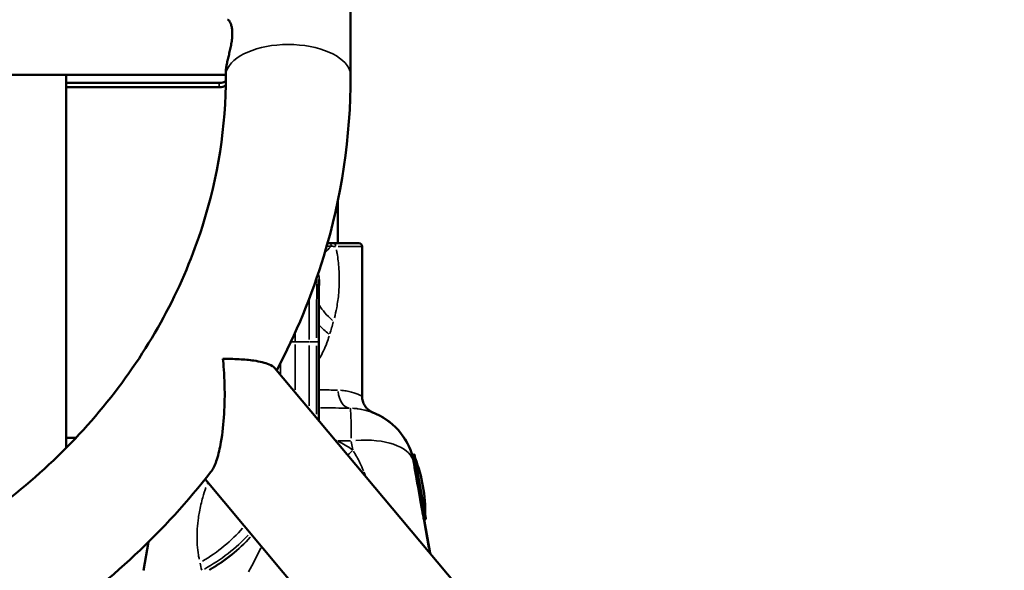
# Model space of a CAD drawing. Units: millimetres. Extents: x -12895 to 18629, y 7636 to 10726.
# Drawn here: x 17698 to 18298, y 7984 to 8320 of the extents above; entities that cross this region are included whole.
import ezdxf

# ---------------------------------------------------------------- set-up
doc = ezdxf.new("R2010")
doc.units = ezdxf.units.MM
doc.layers.add('Visible (ISO)', color=7, linetype='Continuous', lineweight=50)
doc.layers.add('Visible Narrow (ISO)', color=7, linetype='Continuous', lineweight=35)
doc.styles.get("Standard").update_dxf_attribs({"font": 'Square-721-BT.ttf'})
doc.dimstyles.new('OLCU', dxfattribs={"dimtxt": 300, "dimasz": 150, "dimexe": 0.18, "dimexo": 0.0625, "dimgap": 50, "dimtad": 1, "dimdec": 0, "dimlfac": 0.1, "dimrnd": 5, "dimzin": 0, "dimdsep": 46, "dimtxsty": 'Standard', "dimcen": 0.09, "dimse1": 1, "dimse2": 1, "dimadec": 0, "dimazin": 0, "dimtfac": 1, "dimtdec": 0, "dimtofl": 0, "dimtmove": 0, "dimatfit": 3, "dimfxl": 1, "dimtolj": 1, "dimtzin": 0, "dimarcsym": 0})

# ---------------------------------------------------------------- blocks, each defined once
blk = doc.blocks.new('*D7')
at = {"color": 0, "lineweight": -2, "transparency": 16777216}
blk.add_line((16688.11, 10326.93), (18138.78, 10326.93), dxfattribs=at)
at = {"color": 0, "transparency": 16777216}
for points in [[(16688.11, 10351.93), (16688.11, 10301.93), (16538.11, 10326.93)], [(18138.78, 10351.93), (18138.78, 10301.93), (18288.78, 10326.93)]]:
    blk.add_solid(points, dxfattribs=at)
at = {"layer": 'Defpoints', "color": 0, "transparency": 16777216}
for p in [(18288.78, 10326.93), (16538.11, 7662.19), (18288.78, 7659.79)]:
    blk.add_point(p, dxfattribs=at)
at = {"color": 0, "transparency": 16777216, "insert": (17413.45, 10528.74), "char_height": 300, "attachment_point": 5}
blk.add_mtext('\\A1;175', dxfattribs=at)
blk = doc.blocks.new('*D18')
at = {"color": 0, "lineweight": -2, "transparency": 16777216}
blk.add_line((18368.56, 9941.89), (18368.56, 7770.39), dxfattribs=at)
at = {"color": 0, "transparency": 16777216}
for points in [[(18348.56, 9941.89), (18388.56, 9941.89), (18368.56, 10061.89)], [(18348.56, 7770.39), (18388.56, 7770.39), (18368.56, 7650.39)]]:
    blk.add_solid(points, dxfattribs=at)
at = {"layer": 'Defpoints', "color": 0, "transparency": 16777216}
for p in [(17728.34, 10061.89), (18288.78, 7650.39), (18368.56, 7650.39)]:
    blk.add_point(p, dxfattribs=at)
at = {"color": 0, "transparency": 16777216, "insert": (18510.74, 8856.14), "char_height": 180, "attachment_point": 5, "rotation": 90}
blk.add_mtext('\\A1;240', dxfattribs=at)

msp = doc.modelspace()

# ---------------------------------------------------------------- linework, layer by layer
at = {"layer": 'Visible (ISO)'}
for p, q in [((17899.38, 8285.66), (17899.38, 9628.81)), ((17823.28, 8285.66), (17823.28, 8288.39)), ((17823.28, 8286.13), (17639.43, 8286.13)), ((17725.93, 8286.13), (17725.93, 8058.78)), ((17725.93, 8281.26), (17819.23, 8281.26)), ((17725.93, 8278.66), (17819.23, 8278.66)), ((17891.48, 8183.54), (17891.48, 8208.95)), ((17904.33, 8183.54), (17885.29, 8183.54)), ((17906.33, 8090.28), (17906.33, 8181.54)), ((17880.03, 8153.92), (17880.16, 8161.48)), ((17879.98, 8075.26), (17879.98, 8123.27)), ((18186.99, 7709.38), (17852.98, 8107.44)), ((17725.93, 8064.78), (17731.73, 8064.78)), ((17937.07, 8054.43), (17938.15, 8054.62)), ((17810.61, 8039.55), (18087.65, 7709.38)), ((17944.01, 8015.04), (17945.1, 8015.23)), ((17944.15, 8015.06), (17947.81, 7994.43)), ((17776.07, 8001.32), (17772.97, 7983.83))]:
    msp.add_line(p, q, dxfattribs=at)
for centre, radius, start, end in [((17904.33, 8181.54), 2, 0, 90), ((17898.59, 8042.89), 40, 14.34637, 69.57556), ((17852.18, 8019.15), 92.74, 358.96612, 21.03392)]:
    msp.add_arc(centre, radius, start, end, dxfattribs=at)
for centre, major_axis, ratio, start_param, end_param in [((17819.23, 8283.76), (-5, 0), 0.5, 1.570796, 2.508018), ((17819.23, 8281.16), (5, 0), 0.5, 4.712389, 5.635832), ((17940.54, 8034.73), (-3.47, 19.7), 0.001812, 0, 3.141593), ((17941.82, 8034.96), (-3.08, 17.48), 0.001812, 6.273892, 9.434071)]:
    msp.add_ellipse(centre, major_axis=major_axis, ratio=ratio, start_param=start_param, end_param=end_param, dxfattribs=at)
for points, knots in [([(17827.21, 8311.41), (17827.21, 8312.34), (17827.16, 8313.25), (17826.95, 8314.92), (17826.79, 8315.7), (17826.41, 8317.06), (17826.18, 8317.65), (17825.69, 8318.61), (17825.44, 8318.99), (17824.95, 8319.53), (17824.7, 8319.72), (17824.38, 8319.82), (17824.3, 8319.83), (17824.22, 8319.83)], [0, 0, 0, 0, 0.322544, 0.322544, 0.645088, 0.645088, 0.967632, 0.967632, 1.290175, 1.290175, 1.61221, 1.61221, 1.72682, 1.72682, 1.72682, 1.72682]), ([(17823.28, 8288.39), (17823.28, 8288.93), (17823.32, 8289.57), (17823.51, 8291.04), (17823.66, 8291.87), (17824.02, 8293.65), (17824.23, 8294.61), (17824.7, 8296.59), (17824.95, 8297.61), (17825.44, 8299.63), (17825.69, 8300.71), (17826.18, 8302.9), (17826.41, 8304.03), (17826.79, 8306.25), (17826.95, 8307.35), (17827.16, 8309.47), (17827.21, 8310.48), (17827.21, 8311.41)], [7.734938, 7.734938, 7.734938, 7.734938, 8.056973, 8.056973, 8.379007, 8.379007, 8.701041, 8.701041, 9.023076, 9.023076, 9.34562, 9.34562, 9.668163, 9.668163, 9.990707, 9.990707, 10.313251, 10.313251, 10.313251, 10.313251]), ([(16999.38, 8285.66), (16999.38, 8247.55), (17006.7, 8209.44), (17035.29, 8137.31), (17056.41, 8103.25), (17110.12, 8043.01), (17142.46, 8016.7), (17215.03, 7974.33), (17255.14, 7958.16), (17339.18, 7937.45), (17383.06, 7932.85), (17470.26, 7935.64), (17513.55, 7943), (17595.24, 7968.86), (17633.61, 7987.38), (17701.76, 8033.64), (17731.46, 8061.43), (17779.48, 8123.63), (17797.63, 8158.11), (17818.48, 8223.91), (17823.28, 8254.79), (17823.28, 8285.66)], [3.141593, 3.141593, 3.141593, 3.141593, 3.472227, 3.472227, 3.799066, 3.799066, 4.119292, 4.119292, 4.435188, 4.435188, 4.749227, 4.749227, 5.062859, 5.062859, 5.37717, 5.37717, 5.693788, 5.693788, 6.015292, 6.015292, 6.283185, 6.283185, 6.283185, 6.283185]), ([(17854.26, 8105.91), (17866.09, 8128.32), (17875.72, 8151.68), (17893.84, 8211.42), (17899.38, 8248.54), (17899.38, 8285.66)], [5.8545081, 5.8545081, 5.8545081, 5.8545081, 6.0263494, 6.0263494, 6.2831853, 6.2831853, 6.2831853, 6.2831853]), ([(17880.03, 8153.92), (17880.03, 8153.84), (17880.03, 8153.54), (17880.02, 8152.49), (17880.01, 8151.51), (17880, 8148.69), (17880, 8146.65), (17879.99, 8141.88), (17879.99, 8139.08), (17879.98, 8133.11), (17879.98, 8129.86), (17879.98, 8125.49), (17879.98, 8124.38), (17879.98, 8123.27)], [0, 0, 0, 0, 0.4881, 0.4881, 1.255142, 1.255142, 2.222063, 2.222063, 3.204559, 3.204559, 4.190001, 4.190001, 4.522729, 4.522729, 4.522729, 4.522729]), ([(17821.47, 8113), (17821.47, 8112.99), (17821.47, 8112.98), (17821.79, 8109.77), (17822.3, 8104.01), (17822.63, 8091.01), (17822.55, 8085.19), (17821.87, 8073.59), (17821.25, 8067.68), (17819.63, 8058.44), (17818.79, 8054.83), (17816.87, 8048.87), (17815.83, 8046.47), (17814.49, 8044.47), (17814.31, 8044.23), (17814.13, 8044)], [-0.00216, -0.00216, -0.00216, -0.00216, 0, 0, 1.005818, 1.005818, 1.789396, 1.789396, 2.596795, 2.596795, 3.15618, 3.15618, 3.660424, 3.660424, 3.73645, 3.73645, 3.73645, 3.73645]), ([(17852.98, 8107.44), (17852.3, 8108.25), (17851.16, 8108.98), (17847.29, 8110.61), (17844.07, 8111.37), (17837.57, 8112.3), (17834.57, 8112.58), (17827.79, 8112.96), (17824.38, 8113.01), (17821.49, 8113), (17821.48, 8113), (17821.47, 8113)], [4.953609, 4.953609, 4.953609, 4.953609, 5.516292, 5.516292, 6.388296, 6.388296, 7.014177, 7.014177, 7.7123, 7.7123, 7.714926, 7.714926, 7.714926, 7.714926]), ([(17906.33, 8090.28), (17906.33, 8089.11), (17906.51, 8088.1), (17907.07, 8086.15), (17907.47, 8085.35), (17908.42, 8083.73), (17908.91, 8083.18), (17910.09, 8081.92), (17910.51, 8081.64), (17911.72, 8080.76), (17911.91, 8080.71), (17912.37, 8080.46), (17912.48, 8080.41), (17912.65, 8080.33), (17912.7, 8080.3), (17912.8, 8080.26), (17912.84, 8080.24), (17912.92, 8080.2), (17912.95, 8080.19), (17913.03, 8080.16), (17913.05, 8080.15), (17913.08, 8080.14), (17913.09, 8080.13), (17913.09, 8080.13)], [4.6406253, 4.6406253, 4.6406253, 4.6406253, 4.6419363, 4.6419363, 4.6437364, 4.6437364, 4.6467142, 4.6467142, 4.6529119, 4.6529119, 4.6697465, 4.6697465, 4.6906692, 4.6906692, 4.7082261, 4.7082261, 4.7304626, 4.7304626, 4.7676822, 4.7676822, 4.8554831, 4.8554831, 4.9361223, 4.9361223, 4.9361223, 4.9361223]), ([(17938.15, 8054.62), (17938.17, 8054.62), (17938.19, 8054.63), (17938.24, 8054.62), (17938.26, 8054.61), (17938.29, 8054.59), (17938.31, 8054.58), (17938.33, 8054.56), (17938.34, 8054.55), (17938.35, 8054.54), (17938.35, 8054.53), (17938.36, 8054.52), (17938.36, 8054.51), (17938.37, 8054.5), (17938.37, 8054.5), (17938.37, 8054.49), (17938.38, 8054.48), (17938.38, 8054.47), (17938.38, 8054.46), (17938.39, 8054.44), (17938.39, 8054.42), (17938.41, 8054.3), (17938.44, 8054.14), (17938.55, 8053.54), (17938.65, 8053.03), (17938.77, 8052.36)], [0, 0, 0, 0, 0.0066992, 0.0066992, 0.0132544, 0.0132544, 0.0197191, 0.0197191, 0.0224803, 0.0224803, 0.0270393, 0.0270393, 0.031136, 0.031136, 0.036895, 0.036895, 0.0483841, 0.0483841, 0.0827956, 0.0827956, 0.1859921, 0.1859921, 0.4964593, 0.4964593, 0.9429928, 0.9429928, 0.9429928, 0.9429928]), ([(17008.51, 8044.01), (17011.49, 8040.2), (17014.53, 8036.43), (17048.41, 7995.91), (17085.81, 7963.63), (17170.46, 7910.74), (17217.82, 7890.28), (17317.63, 7863.35), (17370.1, 7856.97), (17474.77, 7859.05), (17526.95, 7867.53), (17625.63, 7898.56), (17672.13, 7921.09), (17752.09, 7976.29), (17786.19, 8008.2), (17814.15, 8044.02)], [3.735992, 3.735992, 3.735992, 3.735992, 3.768272, 3.768272, 4.087416, 4.087416, 4.410393, 4.410393, 4.735307, 4.735307, 5.06071, 5.06071, 5.38545, 5.38545, 5.68882, 5.68882, 5.68882, 5.68882]), ([(17944.9, 8017.56), (17944.97, 8017.16), (17945.03, 8016.81), (17945.14, 8016.17), (17945.19, 8015.9), (17945.23, 8015.64), (17945.24, 8015.57), (17945.25, 8015.5), (17945.26, 8015.48), (17945.26, 8015.46), (17945.26, 8015.46), (17945.26, 8015.44), (17945.26, 8015.44), (17945.26, 8015.42), (17945.26, 8015.42), (17945.26, 8015.4), (17945.26, 8015.39), (17945.25, 8015.38), (17945.25, 8015.37), (17945.25, 8015.35), (17945.24, 8015.34), (17945.23, 8015.32), (17945.22, 8015.31), (17945.2, 8015.28), (17945.19, 8015.27), (17945.15, 8015.25), (17945.13, 8015.24), (17945.11, 8015.23), (17945.1, 8015.23), (17945.1, 8015.23)], [5.2898211, 5.2898211, 5.2898211, 5.2898211, 5.5619457, 5.5619457, 5.8875485, 5.8875485, 6.0528037, 6.0528037, 6.1351469, 6.1351469, 6.176063, 6.176063, 6.1966763, 6.1966763, 6.202403, 6.202403, 6.208535, 6.208535, 6.2111804, 6.2111804, 6.2152666, 6.2152666, 6.2198383, 6.2198383, 6.2256174, 6.2256174, 6.2320462, 6.2320462, 6.2339218, 6.2339218, 6.2339218, 6.2339218])]:
    msp.add_open_spline(points, degree=3, knots=knots, dxfattribs=at)
at = {"layer": 'Visible Narrow (ISO)'}
for p, q in [((17819.23, 8281.13), (17819.23, 8278.79)), ((17906.29, 8181.54), (17891.7, 8181.54)), ((17878.75, 8162.35), (17878.69, 8159.24)), ((17878.02, 8160.23), (17878.66, 8159.13)), ((17863.03, 8123.27), (17873.87, 8123.27)), ((17865.47, 8121.74), (17865.47, 8094.09)), ((17874.14, 8121.22), (17874.14, 8084.27)), ((17874.37, 8123.27), (17879.98, 8123.27)), ((17878.63, 8120.95), (17878.63, 8079.19)), ((17856.52, 8109.91), (17856.52, 8103.57)), ((17898.12, 8082.9), (17880.94, 8083.2)), ((17899.1, 8082.88), (17899.08, 8082.88)), ((17891.67, 8063.02), (17899.29, 8062.89)), ((17899.76, 8062.6), (17900.65, 8057.53)), ((17937.78, 8049.84), (17937.85, 8049.84)), ((17946.92, 7997.66), (17938.25, 8047.09)), ((17944.33, 8014.03), (17947.62, 7995.46))]:
    msp.add_line(p, q, dxfattribs=at)
for centre, major_axis, ratio, start_param, end_param in [((17861.33, 8285.66), (-38.05, 0), 0.5, 3.298672, 6.126106), ((17914.93, 8183.54), (-35.54, -18.36), 0.349517, 5.402978, 5.579955), ((17886.21, 8181.54), (0, 2), 0.684607, 4.836184, 6.207027), ((17888.94, 8181.54), (0, 2), 0.642105, 4.790929, 6.204645), ((17878.7, 8123.27), (0, 35.99), 0.00184, 0.178024, 1.497492), ((17870.03, 8154.1), (10, -0.18), 0.99452, 0.02706, 0.514141), ((17874.22, 8123.27), (0, -43.74), 0.00184, 4.092393, 4.679758), ((17913.46, 8135.91), (-35.06, 19.25), 0.350078, 0.569447, 0.980457), ((17908.97, 8127.78), (-35.02, 19.34), 0.311001, 0.800031, 1.044342), ((17861.33, 8051.96), (44.94, 148.3), 0.016231, 5.25717, 5.31579), ((17865.56, 8123.27), (0, -48.74), 0.00184, 4.602489, 4.706605), ((17861.33, 8094.55), (45, -0.98), 0.00004, 5.155671, 5.441589), ((17899.3, 8093.88), (-0.19, -11), 0.677977, 4.802149, 6.205195), ((17861.14, 8083.55), (56, -0.98), 0.000032, 5.075693, 5.437379), ((17898.38, 8042.89), (0.7, 39.99), 0.028388, 5.288566, 6.230806), ((17898.38, 8042.89), (0.7, 39.99), 0.999998, 4.973316, 6.214245), ((17898.59, 8042.89), (-9.91, 38.75), 0.999999, 4.760586, 5.62814), ((17892.91, 8088.01), (21.9, 44.95), 0.21326, 4.213031, 4.229213), ((17898.38, 8042.89), (39.4, 6.91), 0.489928, 0.074547, 1.378968), ((17902.36, 8082.24), (30.07, 39.95), 0.301652, 4.188556, 4.274922), ((17941.82, 8034.96), (-3.44, 19.5), 0.001812, 6.018718, 9.689246), ((17941.62, 8034.92), (-3.47, 19.7), 0.001812, 0.15708, 2.984513), ((17914.59, 8069.41), (41.49, 27.9), 0.374786, 4.278502, 4.297231), ((17802.87, 8062.49), (41.44, -27.97), 0.357059, 5.167274, 5.193382), ((17803.22, 8013.9), (40.51, 29.31), 0.470977, 4.519471, 5.169818), ((17806.77, 8008.87), (41.2, 28.33), 0.446946, 4.495043, 5.188871), ((17807.8, 8007.38), (41.2, 28.34), 0.44694, 4.534928, 5.194647), ((17807.93, 8007.19), (41.06, 28.54), 0.445906, 4.540667, 5.193037), ((17834.6, 7982.21), (23.13, 44.33), 0.037355, 4.750704, 5.089491)]:
    msp.add_ellipse(centre, major_axis=major_axis, ratio=ratio, start_param=start_param, end_param=end_param, dxfattribs=at)
for points, knots in [([(17884.92, 8181.76), (17885.33, 8181.74), (17885.74, 8181.72), (17886.58, 8181.68), (17887.01, 8181.66), (17887.44, 8181.65)], [-0.3828165, -0.3828165, -0.3828165, -0.3828165, -0.2033638, -0.2033638, -0.0201482, -0.0201482, -0.0201482, -0.0201482]), ([(17887.71, 8181.63), (17888.1, 8181.62), (17888.49, 8181.6), (17889.28, 8181.58), (17889.68, 8181.56), (17890.09, 8181.55)], [-0.3463588, -0.3463588, -0.3463588, -0.3463588, -0.1822941, -0.1822941, -0.0182294, -0.0182294, -0.0182294, -0.0182294]), ([(17889.48, 8137.94), (17890.01, 8139.94), (17890.48, 8142.02), (17891.42, 8147.07), (17891.83, 8150.09), (17892.53, 8158), (17892.6, 8163.02), (17892.05, 8171.12), (17891.66, 8174.28), (17890.99, 8178), (17890.85, 8178.72), (17890.7, 8179.43)], [0.243001, 0.243001, 0.243001, 0.243001, 0.956118, 0.956118, 1.912236, 1.912236, 3.389381, 3.389381, 4.377728, 4.377728, 4.617015, 4.617015, 4.617015, 4.617015]), ([(17879.63, 8164.79), (17879.64, 8164.77), (17879.64, 8164.75), (17879.86, 8164.18), (17880.01, 8163.57), (17880.14, 8162.52), (17880.16, 8162.1), (17880.16, 8161.67)], [-4.414538, -4.414538, -4.414538, -4.414538, -4.377728, -4.377728, -3.389381, -3.389381, -2.768588, -2.768588, -2.768588, -2.768588]), ([(17880.38, 8113.3), (17880.44, 8113.4), (17880.5, 8113.49), (17882.17, 8116.29), (17883.61, 8119.33), (17885.37, 8124.03), (17885.85, 8125.45), (17886.3, 8126.92)], [3.567153, 3.567153, 3.567153, 3.567153, 3.614387, 3.614387, 4.910355, 4.910355, 5.445666, 5.445666, 5.445666, 5.445666]), ([(17906.29, 8090.3), (17906.23, 8090.33), (17906.11, 8090.38), (17905.37, 8090.74), (17904.21, 8091.28), (17900.99, 8092.43), (17899.03, 8093.02), (17895.6, 8093.61), (17894.43, 8093.75), (17893.18, 8093.83)], [-4.408594, -4.408594, -4.408594, -4.408594, -3.895021, -3.895021, -2.312838, -2.312838, -0.889553, -0.889553, -0.232031, -0.232031, -0.232031, -0.232031]), ([(17900.57, 8082.83), (17901.73, 8082.77), (17902.82, 8082.66), (17906.13, 8082.21), (17908.05, 8081.75), (17911.19, 8080.85), (17912.32, 8080.42), (17913.23, 8080.07), (17913.34, 8080.03), (17913.21, 8080.08), (17913.2, 8080.08), (17913.2, 8080.09)], [0.259905, 0.259905, 0.259905, 0.259905, 0.889553, 0.889553, 2.312838, 2.312838, 3.895021, 3.895021, 4.925094, 4.925094, 4.938188, 4.938188, 4.938188, 4.938188]), ([(17900.26, 8057.58), (17900.24, 8057.59), (17900.23, 8057.6), (17897.57, 8059.56), (17894.72, 8061.29), (17891.74, 8062.78)], [-12.174264, -12.174264, -12.174264, -12.174264, -12.168704, -12.168704, -11.14684, -11.14684, -11.14684, -11.14684]), ([(17907.17, 8044.68), (17906.5, 8046.36), (17905.78, 8047.99), (17903.79, 8052.1), (17902.46, 8054.49), (17901.07, 8056.67)], [-39.608123, -39.608123, -39.608123, -39.608123, -38.964532, -38.964532, -37.920648, -37.920648, -37.920648, -37.920648]), ([(17811.15, 8034.57), (17810.44, 8032.6), (17809.78, 8030.56), (17808.36, 8025.58), (17807.67, 8022.61), (17806.91, 8018.44), (17806.71, 8017.22), (17806.23, 8013.78), (17806, 8011.57), (17805.73, 8007.22), (17805.68, 8005.08), (17805.73, 8001.85), (17805.78, 8000.72), (17805.99, 7997.41), (17806.23, 7995.29), (17806.69, 7992.4), (17806.84, 7991.56), (17807.01, 7990.74)], [-19.758237, -19.758237, -19.758237, -19.758237, -19.02385, -19.02385, -17.992689, -17.992689, -17.567481, -17.567481, -16.796066, -16.796066, -16.024679, -16.024679, -15.59638, -15.59638, -14.76526, -14.76526, -14.415782, -14.415782, -14.415782, -14.415782])]:
    msp.add_open_spline(points, degree=3, knots=knots, dxfattribs=at)
for points in [[(17891.18, 8063.04), (17890.82, 8063.12), (17890.45, 8063.2), (17890.09, 8063.28)], [(17908.48, 8041.37), (17908.16, 8042.19), (17907.84, 8043), (17907.52, 8043.81)], [(17812.28, 8037.51), (17812.2, 8037.33), (17812.13, 8037.15), (17812.06, 8036.96)], [(17807.53, 7988.43), (17807.87, 7987.01), (17808.21, 7985.57), (17808.54, 7984.12)]]:
    msp.add_open_spline(points, degree=3, dxfattribs=at)

# ---------------------------------------------------------------- dimensions: what is measured, and where the dimension line sits
dim = msp.add_linear_dim(base=(18288.78, 10326.93), p1=(16538.11, 7662.19), p2=(18288.78, 7659.79), dimstyle='OLCU')
dim.commit()
dim.dimension.update_dxf_attribs({"geometry": '*D7', "text_midpoint": (17413.45, 10528.74)})
dim = msp.add_linear_dim(base=(18368.56, 7650.39), p1=(17728.34, 10061.89), p2=(18288.78, 7650.39), angle=90, dimstyle='OLCU', override={"dimtxt": 180, "dimasz": 120, "dimtad": 4})
dim.commit()
dim.dimension.update_dxf_attribs({"geometry": '*D18', "text_midpoint": (18510.74, 8856.14)})

doc.saveas('drawing.dxf')
